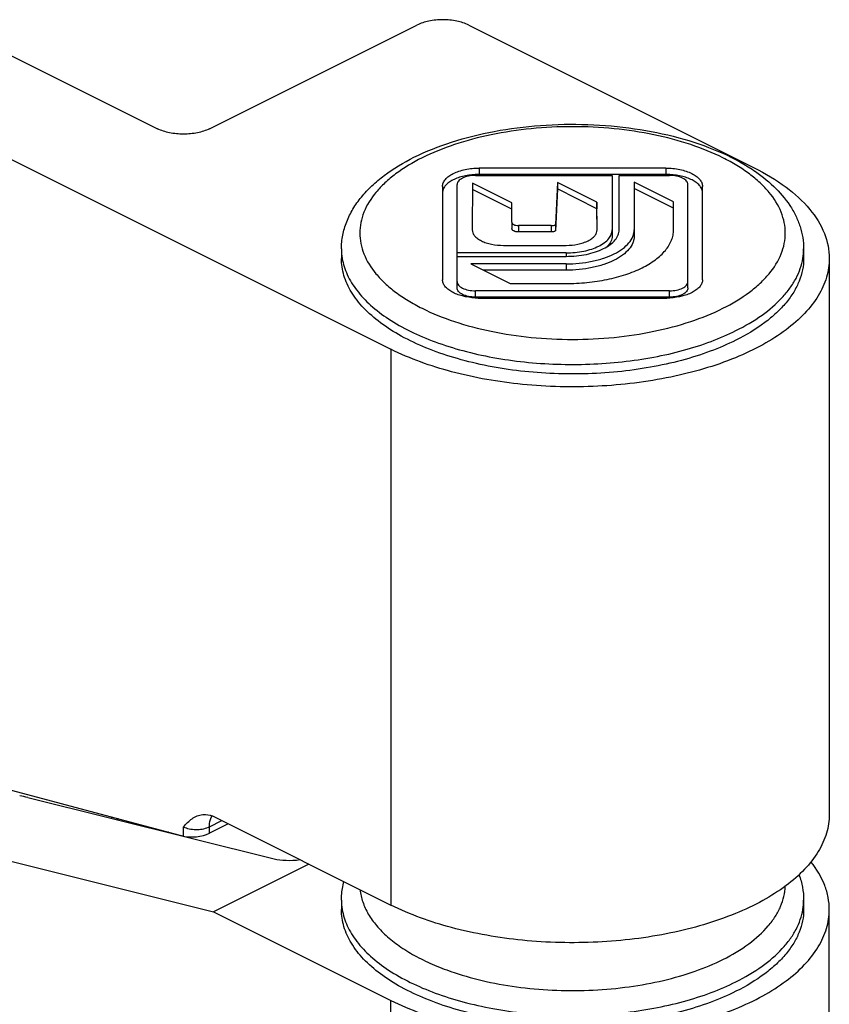
# Model space of a CAD drawing. Units: millimetres. Extents: x 605 to 1199, y -54 to 366.
# Drawn here: x 1084 to 1106, y 149 to 176 of the extents above; entities that cross this region are included whole.
import ezdxf

# ---------------------------------------------------------------- set-up
doc = ezdxf.new("R2010")
doc.units = ezdxf.units.MM
doc.header["$LTSCALE"] = 32.67
doc.layers.get('0').update_dxf_attribs({"linetype": 'CONTINUOUS'})
doc.layers.add('ARROTONDAMENTI', color=7, linetype='CONTINUOUS')

msp = doc.modelspace()

# ---------------------------------------------------------------- linework, layer by layer
at = {"color": 7, "linetype": 'Continuous'}
for p, q in [((1089.499, 172.702), (1095.156, 175.53)), ((1096.57, 175.53), (1104.348, 171.641)), ((1083.135, 175.177), (1088.085, 172.702)), ((1081.242, 173.295), (1094.449, 166.691)), ((1100.482, 171.432), (1100.48, 169.775)), ((1100.669, 169.948), (1100.669, 171.429)), ((1096.668, 171.224), (1096.664, 169.947)), ((1097.743, 170.687), (1096.668, 171.224)), ((1097.743, 170.514), (1096.668, 171.051)), ((1098.985, 171.234), (1098.938, 170.089)), ((1098.985, 171.061), (1098.938, 169.916)), ((1100.06, 170.697), (1098.985, 171.234)), ((1098.985, 171.234), (1098.985, 171.061)), ((1100.06, 170.523), (1098.985, 171.061)), ((1102.152, 170.709), (1101.077, 171.247)), ((1101.077, 171.247), (1101.077, 169.775)), ((1102.152, 170.536), (1101.077, 171.074)), ((1097.744, 170.152), (1097.743, 170.687)), ((1100.069, 169.948), (1100.06, 170.697)), ((1100.06, 170.697), (1100.06, 170.523)), ((1100.067, 169.948), (1100.06, 170.523)), ((1102.152, 169.948), (1102.152, 170.709)), ((1096.664, 169.947), (1096.664, 169.947)), ((1097.744, 170.152), (1097.744, 169.979)), ((1098.812, 170.063), (1097.923, 170.063)), ((1098.938, 170.089), (1098.938, 169.916)), ((1098.812, 169.89), (1097.923, 169.89)), ((1093.099, 169.426), (1093.099, 169.166)), ((1097.512, 169.523), (1099.221, 169.524)), ((1105.699, 169.426), (1105.699, 169.166)), ((1099.221, 169.318), (1096.252, 169.318)), ((1096.252, 169.223), (1099.221, 169.224)), ((1106.399, 169.166), (1106.399, 154.011)), ((1099.221, 169.02), (1096.623, 169.02)), ((1096.623, 169.02), (1097.698, 168.482)), ((1099.221, 168.847), (1096.969, 168.847)), ((1097.698, 168.482), (1099.221, 168.482)), ((1082.428, 155.113), (1088.792, 153.416)), ((1084.549, 154.467), (1091.267, 152.797)), ((1089.64, 153.94), (1094.449, 151.536)), ((1090.012, 153.755), (1089.499, 153.498)), ((1082.216, 153.195), (1089.613, 151.356)), ((1092.211, 152.655), (1089.613, 151.356)), ((1093.099, 151.673), (1093.099, 151.413)), ((1105.699, 151.673), (1105.699, 151.413)), ((1106.399, 113.308), (1106.399, 151.413)), ((1089.613, 151.356), (1094.449, 148.938))]:
    msp.add_line(p, q, dxfattribs=at)
at = {"color": 9, "linetype": 'Continuous'}
for p, q in [((1097.923, 170.063), (1097.923, 169.89)), ((1098.812, 170.063), (1098.812, 169.89)), ((1099.221, 169.318), (1099.221, 169.224)), ((1099.221, 169.02), (1099.221, 168.847)), ((1094.449, 166.691), (1094.449, 151.536)), ((1089.499, 153.672), (1089.838, 153.841)), ((1088.792, 153.416), (1088.792, 153.672)), ((1089.499, 153.498), (1089.499, 153.672)), ((1094.449, 110.833), (1094.449, 148.938))]:
    msp.add_line(p, q, dxfattribs=at)
at = {"color": 7, "linetype": 'Continuous'}
for centre, radius, start, end in [((1101.604, 167.514), 4.889, 56.3982, 56.6553), ((1087.672, 153.138), 1.139, 135.7243, 137.8758), ((1087.5, 153.289), 0.778, 129.1914, 132.3939), ((1089.582, 152.265), 2.988, 147.3639, 148.0378), ((1089.198, 152.488), 2.064, 142.4846, 143.2401), ((1090.147, 152.008), 2.816, 143.9969, 144.4229), ((1089.702, 152.304), 1.799, 137.2001, 137.5792)]:
    msp.add_arc(centre, radius, start, end, dxfattribs=at)
at = {"color": 9, "linetype": 'Continuous'}
for centre, radius, start, end in [((1094.683, 169.426), 1.584, 180.0044, 189.3347), ((1104.105, 169.427), 1.594, 350.7091, 359.9676), ((1089.264, 154.143), 0.527, 293.2517, 296.5282), ((1094.683, 151.673), 1.584, 180.0044, 189.3347), ((1104.105, 151.673), 1.594, 350.7048, 359.9676)]:
    msp.add_arc(centre, radius, start, end, dxfattribs=at)
at = {"color": 7, "linetype": 'Continuous'}
for centre, major_axis, ratio, start_param, end_param in [((1082.428, 153.407), (2.996, 0.437), 0.367564, 0.731875, 0.832043), ((1089.146, 153.593), (0.499, 0.068), 0.377355, -2.407609, -0.836813), ((1091.974, 153.151), (0.999, 0.146), 0.367564, -2.409717, -1.629746)]:
    msp.add_ellipse(centre, major_axis=major_axis, ratio=ratio, start_param=start_param, end_param=end_param, dxfattribs=at)
for points, knots in [([(1096.57, 175.53), (1096.468, 175.581), (1096.234, 175.654), (1095.863, 175.689), (1095.492, 175.654), (1095.258, 175.581), (1095.156, 175.53)], [0, 0, 0, 0, 0.235392, 0.499998, 0.764609, 1, 1, 1, 1]), ([(1089.499, 172.702), (1089.397, 172.651), (1089.163, 172.578), (1088.792, 172.543), (1088.421, 172.578), (1088.187, 172.651), (1088.085, 172.702)], [0, 0, 0, 0, 0.235391, 0.500002, 0.764608, 1, 1, 1, 1]), ([(1095.074, 171.924), (1095.404, 172.089), (1096.123, 172.373), (1097.283, 172.66), (1098.529, 172.818), (1099.811, 172.842), (1101.076, 172.731), (1102.272, 172.49), (1103.352, 172.125), (1104.002, 171.789), (1104.292, 171.598)], [0, 0, 0, 0, 0.115883, 0.241546, 0.373975, 0.509269, 0.643199, 0.771692, 0.891342, 1, 1, 1, 1]), ([(1093.099, 169.426), (1093.099, 169.551), (1093.123, 169.804), (1093.232, 170.172), (1093.406, 170.522), (1093.64, 170.851), (1093.928, 171.157), (1094.391, 171.544), (1094.791, 171.783), (1095.074, 171.924)], [0, 0, 0, 0, 0.11227, 0.225604, 0.34147, 0.461137, 0.585953, 0.716978, 1, 1, 1, 1]), ([(1104.31, 171.586), (1104.514, 171.451), (1104.887, 171.161), (1105.268, 170.719), (1105.489, 170.338), (1105.608, 170.042), (1105.682, 169.737), (1105.699, 169.529), (1105.699, 169.426)], [0, 0, 0, 0, 0.274406, 0.527828, 0.648879, 0.767346, 0.883964, 1, 1, 1, 1]), ([(1104.348, 171.641), (1104.652, 171.489), (1105.202, 171.163), (1105.868, 170.561), (1106.296, 169.89), (1106.399, 169.399), (1106.399, 169.167)], [0, 0, 0, 0, 0.302574, 0.56548, 0.793433, 1, 1, 1, 1]), ([(1096.664, 169.947), (1096.664, 169.919), (1096.677, 169.859), (1096.729, 169.778), (1096.809, 169.705), (1096.916, 169.642), (1097.044, 169.59), (1097.244, 169.538), (1097.404, 169.523), (1097.512, 169.523)], [0, 0, 0, 0, 0.082246, 0.173026, 0.277723, 0.398218, 0.533754, 0.681811, 1, 1, 1, 1]), ([(1097.744, 170.152), (1097.744, 170.146), (1097.747, 170.134), (1097.758, 170.117), (1097.775, 170.101), (1097.806, 170.083), (1097.857, 170.067), (1097.9, 170.063), (1097.923, 170.063)], [0, 0, 0, 0, 0.082245, 0.17314, 0.277886, 0.39846, 0.681581, 1, 1, 1, 1]), ([(1097.923, 169.89), (1097.9, 169.89), (1097.857, 169.894), (1097.806, 169.909), (1097.775, 169.928), (1097.758, 169.944), (1097.747, 169.961), (1097.744, 169.973), (1097.744, 169.979)], [0, 0, 0, 0, 0.318389, 0.601574, 0.722067, 0.826898, 0.917844, 1, 1, 1, 1]), ([(1098.812, 170.063), (1098.835, 170.063), (1098.878, 170.067), (1098.92, 170.08), (1098.938, 170.089)], [0, 0, 0, 0, 0.529264, 1, 1, 1, 1]), ([(1099.221, 169.524), (1099.33, 169.524), (1099.49, 169.539), (1099.689, 169.591), (1099.817, 169.643), (1099.924, 169.706), (1100.004, 169.779), (1100.056, 169.86), (1100.069, 169.92), (1100.069, 169.948)], [0, 0, 0, 0, 0.318185, 0.466228, 0.601751, 0.722243, 0.826946, 0.917742, 1, 1, 1, 1]), ([(1099.221, 168.482), (1099.412, 168.482), (1099.788, 168.501), (1100.334, 168.582), (1100.839, 168.715), (1101.283, 168.893), (1101.6, 169.081), (1101.805, 169.251), (1101.965, 169.419), (1102.083, 169.605), (1102.142, 169.802), (1102.152, 169.9), (1102.152, 169.948)], [0, 0, 0, 0, 0.161461, 0.318291, 0.466216, 0.60161, 0.721984, 0.776292, 0.826762, 0.917444, 0.959303, 1, 1, 1, 1]), ([(1099.221, 169.224), (1099.315, 169.224), (1099.501, 169.233), (1099.771, 169.273), (1100.02, 169.338), (1100.24, 169.427), (1100.422, 169.535), (1100.56, 169.659), (1100.648, 169.798), (1100.669, 169.9), (1100.669, 169.948)], [0, 0, 0, 0, 0.161546, 0.31847, 0.466475, 0.601945, 0.722385, 0.827039, 0.917775, 1, 1, 1, 1]), ([(1099.221, 169.318), (1099.303, 169.318), (1099.465, 169.326), (1099.699, 169.361), (1099.916, 169.418), (1100.107, 169.495), (1100.265, 169.589), (1100.385, 169.697), (1100.462, 169.818), (1100.48, 169.906), (1100.48, 169.948)], [0, 0, 0, 0, 0.161546, 0.31847, 0.466475, 0.601945, 0.722385, 0.827039, 0.917775, 1, 1, 1, 1]), ([(1099.221, 169.02), (1099.342, 169.02), (1099.58, 169.031), (1099.926, 169.083), (1100.245, 169.167), (1100.527, 169.28), (1100.76, 169.418), (1100.937, 169.578), (1101.033, 169.731), (1101.071, 169.856), (1101.077, 169.918), (1101.077, 169.948)], [0, 0, 0, 0, 0.16149, 0.318349, 0.466301, 0.601719, 0.722115, 0.826731, 0.91743, 0.9593, 1, 1, 1, 1]), ([(1098.938, 169.916), (1098.92, 169.907), (1098.878, 169.894), (1098.835, 169.89), (1098.812, 169.89)], [0, 0, 0, 0, 0.470736, 1, 1, 1, 1]), ([(1101.077, 169.775), (1101.077, 169.744), (1101.071, 169.682), (1101.033, 169.558), (1100.937, 169.405), (1100.76, 169.245), (1100.527, 169.107), (1100.245, 168.994), (1099.926, 168.91), (1099.58, 168.858), (1099.342, 168.847), (1099.221, 168.847)], [0, 0, 0, 0, 0.040692, 0.082567, 0.173269, 0.277884, 0.39828, 0.533699, 0.681649, 0.838515, 1, 1, 1, 1]), ([(1100.48, 169.775), (1100.48, 169.75), (1100.474, 169.699), (1100.437, 169.597), (1100.384, 169.529), (1100.343, 169.489)], [0, 0, 0, 0, 0.229471, 0.468371, 1, 1, 1, 1]), ([(1103.853, 166.939), (1103.626, 166.825), (1103.138, 166.617), (1102.357, 166.372), (1101.512, 166.187), (1100.622, 166.065), (1099.706, 166.009), (1098.784, 166.02), (1097.875, 166.098), (1096.998, 166.242), (1096.172, 166.448), (1095.416, 166.711), (1094.743, 167.027), (1094.169, 167.389), (1093.705, 167.791), (1093.361, 168.226), (1093.181, 168.618), (1093.11, 168.932), (1093.099, 169.089), (1093.099, 169.166)], [0, 0, 0, 0, 0.0626, 0.129871, 0.200955, 0.274813, 0.350297, 0.426191, 0.501266, 0.574323, 0.644245, 0.710045, 0.770936, 0.826404, 0.876312, 0.921039, 0.961637, 0.980971, 1, 1, 1, 1]), ([(1106.399, 169.167), (1106.399, 168.994), (1106.344, 168.635), (1106.107, 168.122), (1105.725, 167.639), (1105.21, 167.192), (1104.572, 166.79), (1103.539, 166.304), (1102.032, 165.871), (1100.073, 165.633), (1098.057, 165.681), (1096.153, 166.01), (1094.974, 166.429), (1094.449, 166.691)], [0, 0, 0, 0, 0.038291, 0.078917, 0.123675, 0.173617, 0.229122, 0.290056, 0.425734, 0.573867, 0.725257, 0.870189, 1, 1, 1, 1]), ([(1105.699, 169.166), (1105.699, 169.063), (1105.678, 168.853), (1105.585, 168.543), (1105.431, 168.241), (1105.22, 167.949), (1104.953, 167.669), (1104.511, 167.304), (1104.127, 167.076), (1103.853, 166.939)], [0, 0, 0, 0, 0.102103, 0.207074, 0.317451, 0.43524, 0.561837, 0.698052, 1, 1, 1, 1]), ([(1088.792, 153.672), (1088.866, 153.749), (1088.976, 153.866), (1089.16, 153.974), (1089.264, 154.001), (1089.316, 154.007)], [0, 0, 0, 0, 0.504417, 0.75057, 1, 1, 1, 1]), ([(1089.316, 154.007), (1089.342, 154.009), (1089.453, 154.012), (1089.564, 153.978), (1089.641, 153.94)], [0, 0, 0, 0, 0.231804, 1, 1, 1, 1]), ([(1106.399, 154.011), (1106.399, 153.838), (1106.344, 153.479), (1106.107, 152.967), (1105.725, 152.483), (1105.209, 152.037), (1104.571, 151.634), (1103.538, 151.149), (1102.031, 150.715), (1100.073, 150.478), (1098.057, 150.526), (1096.153, 150.855), (1094.974, 151.274), (1094.449, 151.536)], [0, 0, 0, 0, 0.038291, 0.078919, 0.123678, 0.173621, 0.22913, 0.290066, 0.425743, 0.573875, 0.725263, 0.87019, 1, 1, 1, 1]), ([(1106.399, 151.413), (1106.399, 151.524), (1106.377, 151.75), (1106.245, 152.205), (1106.052, 152.519), (1105.899, 152.712)], [0, 0, 0, 0, 0.235782, 0.477789, 1, 1, 1, 1]), ([(1105.574, 152.363), (1105.615, 152.253), (1105.677, 152.025), (1105.699, 151.79), (1105.699, 151.673)], [0, 0, 0, 0, 0.501899, 1, 1, 1, 1]), ([(1093.099, 151.673), (1093.099, 151.715), (1093.104, 151.885), (1093.132, 152.054), (1093.164, 152.177)], [0, 0, 0, 0, 0.250203, 1, 1, 1, 1]), ([(1103.853, 149.185), (1103.626, 149.071), (1103.138, 148.864), (1102.357, 148.619), (1101.512, 148.433), (1100.622, 148.311), (1099.706, 148.255), (1098.784, 148.266), (1097.875, 148.345), (1096.998, 148.488), (1096.172, 148.694), (1095.416, 148.958), (1094.743, 149.274), (1094.169, 149.636), (1093.705, 150.038), (1093.361, 150.473), (1093.181, 150.864), (1093.11, 151.179), (1093.099, 151.335), (1093.099, 151.413)], [0, 0, 0, 0, 0.0626, 0.129871, 0.200955, 0.274813, 0.350297, 0.426191, 0.501266, 0.574323, 0.644245, 0.710045, 0.770936, 0.826404, 0.876312, 0.921039, 0.961637, 0.980971, 1, 1, 1, 1]), ([(1094.449, 148.938), (1094.974, 148.676), (1096.153, 148.257), (1098.057, 147.928), (1100.073, 147.88), (1102.032, 148.117), (1103.538, 148.551), (1104.572, 149.036), (1105.209, 149.439), (1105.725, 149.885), (1106.107, 150.369), (1106.344, 150.881), (1106.399, 151.24), (1106.399, 151.413)], [0, 0, 0, 0, 0.12981, 0.274739, 0.426128, 0.57426, 0.709938, 0.770873, 0.82638, 0.876323, 0.921082, 0.961709, 1, 1, 1, 1]), ([(1105.699, 151.413), (1105.699, 151.309), (1105.678, 151.099), (1105.585, 150.79), (1105.431, 150.487), (1105.22, 150.195), (1104.953, 149.915), (1104.511, 149.55), (1104.127, 149.322), (1103.853, 149.185)], [0, 0, 0, 0, 0.102103, 0.207074, 0.317451, 0.43524, 0.561837, 0.698052, 1, 1, 1, 1])]:
    msp.add_open_spline(points, degree=3, knots=knots, dxfattribs=at)
at = {"color": 9, "linetype": 'Continuous'}
for points, knots in [([(1103.5, 167.808), (1103.752, 167.934), (1104.106, 168.144), (1104.512, 168.481), (1104.828, 168.812), (1105.062, 169.18), (1105.179, 169.57), (1105.208, 169.859), (1105.179, 170.148), (1105.062, 170.538), (1104.828, 170.907), (1104.512, 171.237), (1104.218, 171.481), (1103.877, 171.709), (1103.352, 171.997), (1102.599, 172.299), (1101.602, 172.562), (1100.521, 172.723), (1099.399, 172.777), (1098.276, 172.723), (1097.196, 172.562), (1096.198, 172.299), (1095.581, 172.051), (1095.297, 171.91)], [0, 0, 0, 0, 0.060184, 0.087334, 0.112568, 0.157908, 0.178831, 0.199183, 0.219534, 0.240457, 0.285797, 0.31103, 0.338183, 0.36732, 0.398426, 0.466119, 0.540076, 0.61849, 0.699214, 0.779937, 0.858351, 0.932306, 1, 1, 1, 1]), ([(1095.297, 171.91), (1095.046, 171.784), (1094.692, 171.574), (1094.285, 171.237), (1093.969, 170.907), (1093.735, 170.538), (1093.618, 170.148), (1093.589, 169.859), (1093.618, 169.57), (1093.735, 169.18), (1093.969, 168.812), (1094.285, 168.481), (1094.58, 168.237), (1094.92, 168.009), (1095.445, 167.721), (1096.198, 167.419), (1097.196, 167.157), (1098.276, 166.995), (1099.399, 166.941), (1100.521, 166.995), (1101.602, 167.157), (1102.599, 167.419), (1103.217, 167.667), (1103.5, 167.808)], [0, 0, 0, 0, 0.060184, 0.087334, 0.112568, 0.157908, 0.178831, 0.199183, 0.219534, 0.240457, 0.285797, 0.31103, 0.338183, 0.36732, 0.398426, 0.466119, 0.540076, 0.61849, 0.699214, 0.779937, 0.858351, 0.932306, 1, 1, 1, 1]), ([(1093.12, 169.169), (1093.145, 169.017), (1093.243, 168.706), (1093.513, 168.273), (1093.899, 167.868), (1094.394, 167.495), (1094.987, 167.162), (1095.668, 166.875), (1096.422, 166.638), (1097.236, 166.456), (1098.092, 166.334), (1098.975, 166.273), (1099.866, 166.274), (1100.748, 166.338), (1101.603, 166.464), (1102.414, 166.648), (1103.165, 166.888), (1103.634, 167.089), (1103.853, 167.199)], [0, 0, 0, 0, 0.038711, 0.08062, 0.127035, 0.178617, 0.235491, 0.29738, 0.363709, 0.433686, 0.506366, 0.580695, 0.655562, 0.729835, 0.802405, 0.872223, 0.938348, 1, 1, 1, 1]), ([(1103.853, 167.199), (1104.1, 167.322), (1104.551, 167.585), (1105.035, 167.996), (1105.328, 168.35), (1105.495, 168.616), (1105.615, 168.888), (1105.662, 169.076), (1105.678, 169.17)], [0, 0, 0, 0, 0.297758, 0.56066, 0.679903, 0.791935, 0.898058, 1, 1, 1, 1]), ([(1089.499, 153.672), (1089.499, 153.7), (1089.504, 153.803), (1089.532, 153.907), (1089.57, 153.972)], [0, 0, 0, 0, 0.273641, 1, 1, 1, 1]), ([(1088.792, 153.672), (1088.84, 153.647), (1088.951, 153.612), (1089.182, 153.587), (1089.365, 153.613), (1089.472, 153.659)], [0, 0, 0, 0, 0.233538, 0.496136, 1, 1, 1, 1]), ([(1093.606, 151.956), (1093.618, 151.842), (1093.67, 151.611), (1093.826, 151.279), (1094.056, 150.96), (1094.358, 150.658), (1094.726, 150.377), (1095.156, 150.119), (1095.643, 149.887), (1095.99, 149.757), (1096.172, 149.696)], [0, 0, 0, 0, 0.095351, 0.195834, 0.304174, 0.422184, 0.550814, 0.690293, 0.840283, 1, 1, 1, 1]), ([(1103.5, 150.055), (1103.746, 150.178), (1104.192, 150.441), (1104.662, 150.86), (1104.931, 151.221), (1105.076, 151.491), (1105.168, 151.768), (1105.194, 151.957), (1105.198, 152.05)], [0, 0, 0, 0, 0.301154, 0.563812, 0.682004, 0.792798, 0.898017, 1, 1, 1, 1]), ([(1093.12, 151.416), (1093.145, 151.264), (1093.243, 150.953), (1093.513, 150.52), (1093.899, 150.114), (1094.394, 149.742), (1094.987, 149.409), (1095.668, 149.121), (1096.422, 148.884), (1097.236, 148.703), (1098.092, 148.58), (1098.975, 148.519), (1099.866, 148.521), (1100.748, 148.585), (1101.603, 148.71), (1102.414, 148.895), (1103.165, 149.134), (1103.634, 149.335), (1103.853, 149.445)], [0, 0, 0, 0, 0.038711, 0.08062, 0.127035, 0.178617, 0.235491, 0.29738, 0.363709, 0.433686, 0.506366, 0.580695, 0.655562, 0.729835, 0.802405, 0.872223, 0.938348, 1, 1, 1, 1]), ([(1103.853, 149.445), (1104.1, 149.569), (1104.551, 149.832), (1105.035, 150.243), (1105.328, 150.596), (1105.495, 150.862), (1105.614, 151.135), (1105.662, 151.323), (1105.678, 151.416)], [0, 0, 0, 0, 0.297756, 0.560658, 0.679902, 0.791934, 0.898057, 1, 1, 1, 1]), ([(1096.172, 149.696), (1096.458, 149.6), (1097.057, 149.437), (1097.994, 149.277), (1098.971, 149.199), (1099.961, 149.205), (1100.934, 149.294), (1101.863, 149.465), (1102.721, 149.711), (1103.253, 149.932), (1103.5, 150.055)], [0, 0, 0, 0, 0.120643, 0.248058, 0.379604, 0.512418, 0.643566, 0.770207, 0.889738, 1, 1, 1, 1])]:
    msp.add_open_spline(points, degree=3, knots=knots, dxfattribs=at)
at = {"layer": 'ARROTONDAMENTI', "color": 7, "linetype": 'Continuous'}
for p, q in [((1101.942, 171.631), (1096.855, 171.631)), ((1096.752, 171.432), (1100.482, 171.432)), ((1101.942, 171.458), (1096.855, 171.458)), ((1100.669, 171.429), (1102.043, 171.431)), ((1095.855, 171.131), (1095.855, 168.587)), ((1096.252, 168.363), (1096.252, 171.182)), ((1102.545, 168.363), (1102.545, 171.181)), ((1102.942, 168.587), (1102.942, 171.131)), ((1102.045, 168.286), (1096.752, 168.286)), ((1102.045, 168.113), (1096.752, 168.113)), ((1096.855, 168.087), (1101.942, 168.087))]:
    msp.add_line(p, q, dxfattribs=at)
at = {"layer": 'ARROTONDAMENTI', "color": 9, "linetype": 'Continuous'}
for p, q in [((1096.855, 171.631), (1096.855, 171.458)), ((1101.942, 171.631), (1101.942, 171.458)), ((1096.752, 168.113), (1096.752, 168.286)), ((1102.045, 168.113), (1102.045, 168.286))]:
    msp.add_line(p, q, dxfattribs=at)
at = {"layer": 'ARROTONDAMENTI', "color": 7, "linetype": 'Continuous'}
for centre, start, end in [((1096.855, 169.467), 89.9999, 93.2447), ((1101.942, 169.467), 86.7553, 90.0001), ((1096.855, 170.078), 266.7553, 270.0001), ((1101.942, 170.078), 269.9999, 273.2447)]:
    msp.add_arc(centre, 1.99, start, end, dxfattribs=at)
for points, knots in [([(1095.855, 171.131), (1095.855, 171.164), (1095.87, 171.234), (1095.931, 171.33), (1096.026, 171.416), (1096.152, 171.491), (1096.303, 171.551), (1096.538, 171.613), (1096.727, 171.631), (1096.855, 171.631)], [0, 0, 0, 0, 0.082252, 0.173035, 0.277729, 0.398219, 0.533747, 0.6818, 1, 1, 1, 1]), ([(1101.942, 171.631), (1102.07, 171.631), (1102.259, 171.613), (1102.494, 171.551), (1102.645, 171.491), (1102.771, 171.416), (1102.866, 171.33), (1102.927, 171.234), (1102.942, 171.164), (1102.942, 171.131)], [0, 0, 0, 0, 0.3182, 0.466253, 0.601781, 0.722271, 0.826965, 0.917748, 1, 1, 1, 1]), ([(1096.743, 171.454), (1096.626, 171.448), (1096.456, 171.423), (1096.246, 171.357), (1096.112, 171.296), (1096.003, 171.224), (1095.92, 171.142), (1095.868, 171.053), (1095.855, 170.988), (1095.855, 170.958)], [0, 0, 0, 0, 0.320008, 0.466857, 0.600783, 0.720009, 0.824351, 0.915991, 1, 1, 1, 1]), ([(1096.752, 171.432), (1096.688, 171.432), (1096.567, 171.421), (1096.426, 171.377), (1096.338, 171.325), (1096.29, 171.282), (1096.26, 171.234), (1096.252, 171.199), (1096.252, 171.182)], [0, 0, 0, 0, 0.318401, 0.601554, 0.722115, 0.826857, 0.917717, 1, 1, 1, 1]), ([(1102.545, 171.181), (1102.545, 171.198), (1102.538, 171.233), (1102.507, 171.281), (1102.459, 171.324), (1102.37, 171.377), (1102.229, 171.42), (1102.107, 171.431), (1102.043, 171.431)], [0, 0, 0, 0, 0.082231, 0.173069, 0.277829, 0.398435, 0.681678, 1, 1, 1, 1]), ([(1102.942, 170.958), (1102.942, 170.988), (1102.93, 171.053), (1102.877, 171.142), (1102.794, 171.224), (1102.685, 171.296), (1102.551, 171.357), (1102.342, 171.423), (1102.171, 171.448), (1102.055, 171.454)], [0, 0, 0, 0, 0.084009, 0.175649, 0.279991, 0.399217, 0.533143, 0.679992, 1, 1, 1, 1]), ([(1096.743, 168.091), (1096.626, 168.097), (1096.456, 168.122), (1096.246, 168.188), (1096.112, 168.249), (1096.003, 168.321), (1095.92, 168.403), (1095.868, 168.492), (1095.855, 168.557), (1095.855, 168.587)], [0, 0, 0, 0, 0.320008, 0.466857, 0.600783, 0.720009, 0.824351, 0.915991, 1, 1, 1, 1]), ([(1096.252, 168.536), (1096.252, 168.519), (1096.26, 168.484), (1096.29, 168.436), (1096.338, 168.393), (1096.426, 168.341), (1096.567, 168.297), (1096.688, 168.286), (1096.752, 168.286)], [0, 0, 0, 0, 0.082283, 0.173143, 0.277885, 0.398446, 0.681599, 1, 1, 1, 1]), ([(1096.752, 168.113), (1096.688, 168.113), (1096.567, 168.124), (1096.426, 168.168), (1096.338, 168.22), (1096.29, 168.263), (1096.26, 168.311), (1096.252, 168.346), (1096.252, 168.363)], [0, 0, 0, 0, 0.318401, 0.601554, 0.722115, 0.826857, 0.917717, 1, 1, 1, 1]), ([(1102.045, 168.286), (1102.109, 168.286), (1102.23, 168.297), (1102.371, 168.341), (1102.46, 168.393), (1102.507, 168.436), (1102.538, 168.484), (1102.545, 168.519), (1102.545, 168.536)], [0, 0, 0, 0, 0.318401, 0.601554, 0.722115, 0.826857, 0.917717, 1, 1, 1, 1]), ([(1102.545, 168.363), (1102.545, 168.346), (1102.538, 168.311), (1102.507, 168.263), (1102.46, 168.22), (1102.371, 168.168), (1102.23, 168.124), (1102.109, 168.113), (1102.045, 168.113)], [0, 0, 0, 0, 0.082283, 0.173143, 0.277885, 0.398446, 0.681599, 1, 1, 1, 1]), ([(1102.942, 168.587), (1102.942, 168.557), (1102.93, 168.492), (1102.877, 168.403), (1102.794, 168.321), (1102.685, 168.249), (1102.551, 168.188), (1102.342, 168.122), (1102.171, 168.097), (1102.055, 168.091)], [0, 0, 0, 0, 0.084009, 0.175649, 0.279991, 0.399217, 0.533143, 0.679992, 1, 1, 1, 1])]:
    msp.add_open_spline(points, degree=3, knots=knots, dxfattribs=at)

doc.saveas('drawing.dxf')
